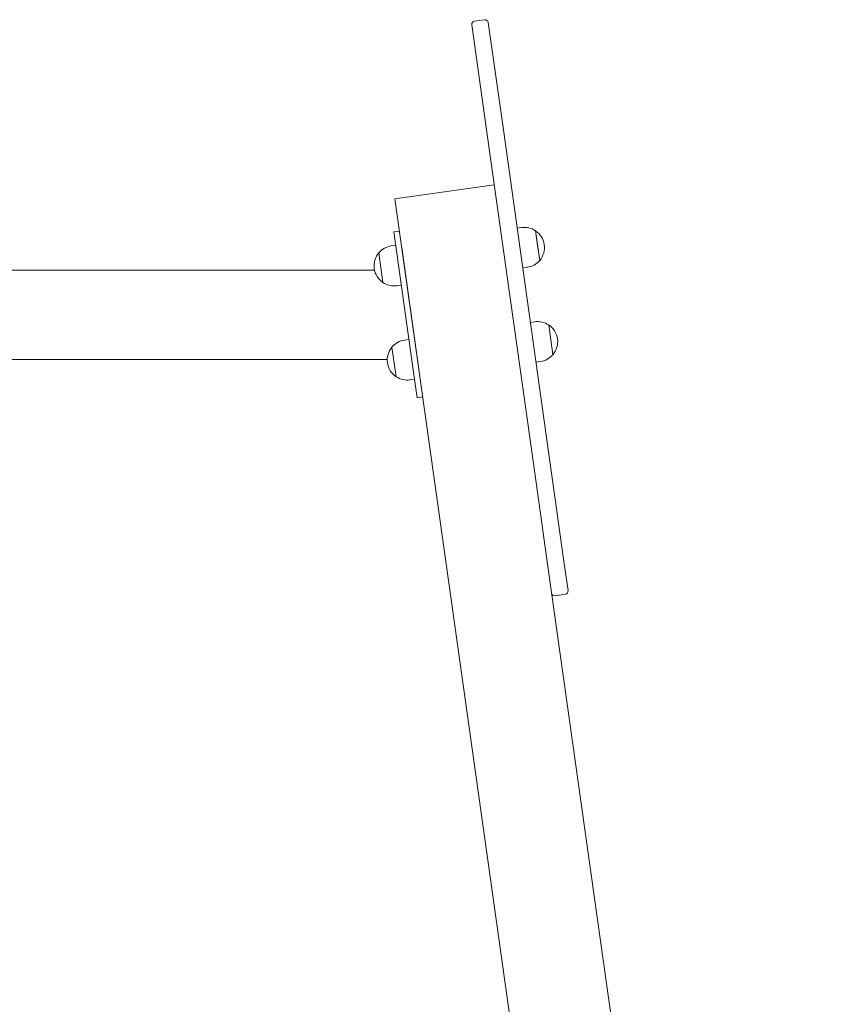
# Model space of a CAD drawing. Units: millimetres. Extents: x 23 to 191, y 13 to 239.
# Drawn here: x 83 to 98, y 222 to 239 of the extents above; entities that cross this region are included whole.
import ezdxf

# ---------------------------------------------------------------- set-up
doc = ezdxf.new("R2010")
doc.units = ezdxf.units.MM
doc.layers.add('DV5_Predeterminado', color=7, linetype='Continuous')
doc.layers.add('Predeterminado', color=7, linetype='Continuous')

# ---------------------------------------------------------------- blocks, each defined once
blk = doc.blocks.new('SE4')
at = {"layer": 'DV5_Predeterminado', "color": 7, "lineweight": 18}
for p, q in [((91.549, 239.144), (91.727, 239.169)), ((91.768, 237.155), (91.498, 239.077)), ((91.795, 239.118), (92.065, 237.197)), ((92.065, 237.197), (92.84, 231.68)), ((92.543, 231.638), (91.768, 237.155)), ((90.118, 235.961), (91.9, 236.211)), ((96.804, 188.385), (90.118, 235.961)), ((92.392, 235.444), (92.313, 235.433)), ((90.101, 235.365), (90.2, 235.379)), ((90.101, 235.365), (90.142, 235.071)), ((92.642, 235.387), (92.717, 234.856)), ((92.642, 235.387), (92.68, 235.121)), ((90.134, 235.127), (90.055, 235.116)), ((90.142, 235.071), (90.448, 232.893)), ((90.547, 232.907), (90.241, 235.085)), ((92.717, 234.856), (92.68, 235.121)), ((89.905, 234.46), (89.83, 234.992)), ((92.413, 234.72), (92.492, 234.731)), ((89.754, 234.679), (62.162, 234.679)), ((90.155, 234.403), (90.234, 234.414)), ((92.629, 233.755), (92.55, 233.744)), ((92.88, 233.698), (92.954, 233.166)), ((92.88, 233.698), (92.917, 233.432)), ((90.371, 233.438), (90.292, 233.427)), ((92.954, 233.166), (92.917, 233.432)), ((90.142, 232.771), (90.067, 233.303)), ((81.516, 233.079), (89.982, 233.079)), ((92.65, 233.031), (92.729, 233.042)), ((90.448, 232.893), (90.518, 232.394)), ((90.392, 232.714), (90.472, 232.725)), ((90.518, 232.394), (90.617, 232.408)), ((92.734, 230.28), (92.543, 231.638)), ((92.84, 231.68), (93.031, 230.321)), ((93.031, 230.321), (93.146, 229.501)), ((92.814, 229.711), (92.734, 230.28)), ((97.947, 193.187), (92.814, 229.711)), ((93.146, 229.501), (93.225, 228.938)), ((92.996, 228.845), (93.174, 228.871))]:
    blk.add_line(p, q, dxfattribs=at)
for centre, radius, start, end in [((91.557, 239.085), 0.06, 98, 188), ((91.735, 239.11), 0.06, 8, 98), ((92.442, 235.088), 0.36, 56.1897, 98), ((92.442, 235.088), 0.36, 319.8104, 56.1897), ((90.105, 234.759), 0.36, 98, 139.8103), ((90.105, 234.759), 0.36, 139.8104, 188), ((92.442, 235.088), 0.36, 278, 319.8103), ((90.105, 234.759), 0.36, 188, 236.1896), ((90.105, 234.759), 0.36, 236.1897, 278), ((92.679, 233.399), 0.36, 56.1897, 98), ((92.679, 233.399), 0.36, 319.8104, 56.1897), ((90.342, 233.07), 0.36, 98, 139.8103), ((90.342, 233.07), 0.36, 139.8104, 188), ((92.679, 233.399), 0.36, 278, 319.8103), ((90.342, 233.07), 0.36, 188, 236.1896), ((90.342, 233.07), 0.36, 236.1897, 278), ((92.988, 228.905), 0.06, 188, 278), ((93.166, 228.93), 0.06, 278, 8)]:
    blk.add_arc(centre, radius, start, end, dxfattribs=at)

msp = doc.modelspace()

# ---------------------------------------------------------------- block references
at = {"layer": 'Predeterminado'}
msp.add_blockref('SE4', (0, 0), dxfattribs=at)

doc.saveas('drawing.dxf')
